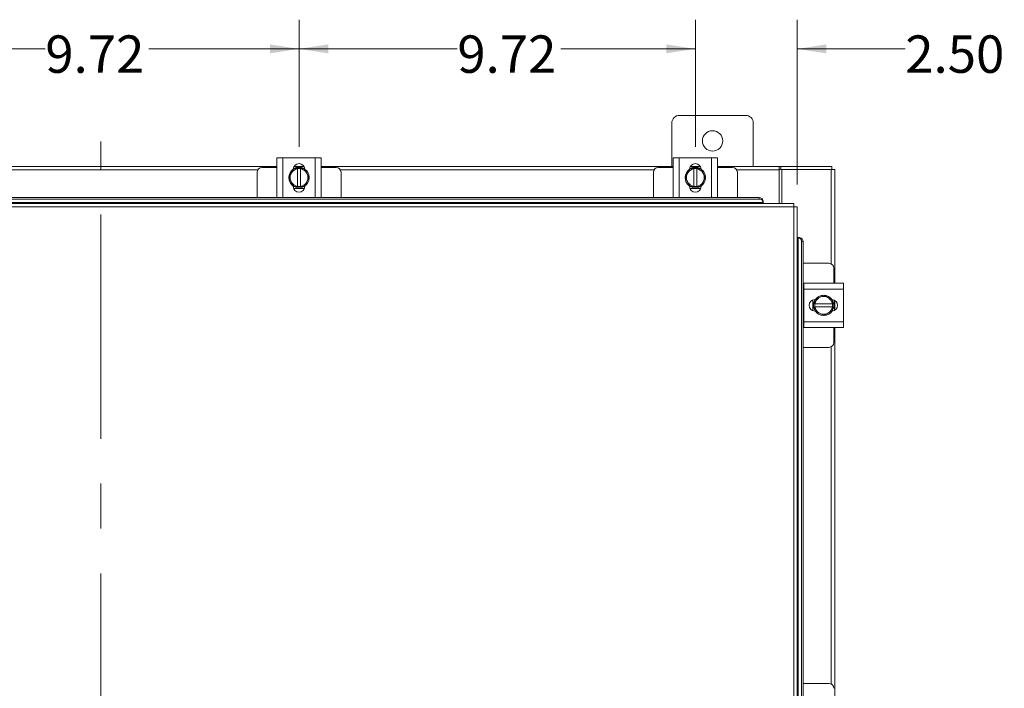
# Model space of a CAD drawing. Units: inches. Extents: x 0.4 to 16.6, y 0.2 to 10.8.
# Drawn here: x 4.9 to 7.1, y 6.8 to 8.3 of the extents above; entities that cross this region are included whole.
import ezdxf

# ---------------------------------------------------------------- set-up
doc = ezdxf.new("R2010")
doc.units = ezdxf.units.IN
doc.header["$MEASUREMENT"] = 0
doc.linetypes.add('CENTERX2', pattern=[0.8, 0.5, -0.1, 0.1, -0.1])
doc.styles.add('SLDTEXTSTYLE0', font='TXT', dxfattribs={"width": 0.7})
doc.dimstyles.new('SLDDIMSTYLE0', dxfattribs={"dimtxt": 0.088867, "dimasz": 0.065, "dimexe": 0, "dimexo": 0.0625, "dimgap": 0.022217, "dimtad": 0, "dimtih": 1, "dimtoh": 1, "dimlfac": 11, "dimrnd": 1e-09, "dimzin": 12, "dimdsep": 46, "dimtxsty": 'SLDTEXTSTYLE0', "dimsah": 1, "dimcen": 0.09, "dimadec": 0, "dimazin": 3, "dimtfac": 1, "dimtofl": 0, "dimtmove": 0, "dimatfit": 3, "dimfxl": 1, "dimfrac": 2, "dimtolj": 1, "dimtzin": 12, "dimarcsym": 0})
doc.dimstyles.new('SLDDIMSTYLE1', dxfattribs={"dimtxt": 0.088867, "dimasz": 0.065, "dimexe": 0, "dimexo": 0.0625, "dimgap": 0.022217, "dimtad": 0, "dimtih": 1, "dimtoh": 1, "dimlfac": 11, "dimrnd": 1e-09, "dimzin": 4, "dimdsep": 46, "dimtxsty": 'SLDTEXTSTYLE0', "dimsah": 1, "dimcen": 0.09, "dimadec": 0, "dimazin": 1, "dimtfac": 1, "dimtmove": 0, "dimatfit": 0, "dimfxl": 1, "dimfrac": 2, "dimtolj": 1, "dimtzin": 12, "dimarcsym": 0})

# ---------------------------------------------------------------- blocks, each defined once
blk = doc.blocks.new('_D_2')
at = {"color": 7, "linetype": 'Continuous', "lineweight": 0}
for p, q in [((6.4005, 7.9766), (6.4005, 8.26)), ((6.6278, 7.8927), (6.6278, 8.26)), ((6.4005, 8.195), (6.2755, 8.195)), ((6.6278, 8.195), (6.8685, 8.195))]:
    blk.add_line(p, q, dxfattribs=at)
for points in [[(6.4005, 8.195), (6.3355, 8.205), (6.3355, 8.185)], [(6.6278, 8.195), (6.6928, 8.185), (6.6928, 8.205)]]:
    blk.add_solid(points, dxfattribs=at)
at = {"color": 7, "linetype": 'Continuous', "lineweight": 0, "insert": (6.8685, 8.225), "char_height": 0.08333, "attachment_point": 1, "style": 'SLDTEXTSTYLE0'}
blk.add_mtext('2.50', dxfattribs=at)
blk = doc.blocks.new('_D_3')
at = {"color": 7, "linetype": 'Continuous', "lineweight": 0}
for p, q in [((5.5169, 7.9766), (5.5169, 8.26)), ((6.4005, 7.9766), (6.4005, 8.26)), ((5.5169, 8.195), (5.8698, 8.195)), ((6.4005, 8.195), (6.1007, 8.195))]:
    blk.add_line(p, q, dxfattribs=at)
for points in [[(5.5169, 8.195), (5.5819, 8.185), (5.5819, 8.205)], [(6.4005, 8.195), (6.3355, 8.205), (6.3355, 8.185)]]:
    blk.add_solid(points, dxfattribs=at)
at = {"color": 7, "linetype": 'Continuous', "lineweight": 0, "insert": (5.8698, 8.225), "char_height": 0.08333, "attachment_point": 1, "style": 'SLDTEXTSTYLE0'}
blk.add_mtext('9.72', dxfattribs=at)
blk = doc.blocks.new('_D_4')
at = {"color": 7, "linetype": 'Continuous', "lineweight": 0}
for p, q in [((4.6332, 7.9766), (4.6332, 8.26)), ((5.5169, 7.9766), (5.5169, 8.26)), ((4.6332, 8.195), (4.9512, 8.195)), ((5.5169, 8.195), (5.1821, 8.195))]:
    blk.add_line(p, q, dxfattribs=at)
for points in [[(4.6332, 8.195), (4.6982, 8.185), (4.6982, 8.205)], [(5.5169, 8.195), (5.4519, 8.205), (5.4519, 8.185)]]:
    blk.add_solid(points, dxfattribs=at)
at = {"color": 7, "linetype": 'Continuous', "lineweight": 0, "insert": (4.9512, 8.225), "char_height": 0.08333, "attachment_point": 1, "style": 'SLDTEXTSTYLE0'}
blk.add_mtext('9.72', dxfattribs=at)

msp = doc.modelspace()

# ---------------------------------------------------------------- linework, layer by layer
at = {"color": 7, "linetype": 'Continuous', "lineweight": 15}
for p, q in [((6.51251, 8.04682), (6.36524, 8.04682)), ((6.34797, 8.02955), (6.34797, 7.93319)), ((6.52978, 7.93319), (6.52978, 8.02955)), ((5.46733, 7.86416), (5.46733, 7.95234)), ((5.46733, 7.95234), (5.48051, 7.95234)), ((5.48051, 7.95234), (5.48051, 7.86416)), ((5.48051, 7.95234), (5.55324, 7.95234)), ((5.55324, 7.86416), (5.55324, 7.95234)), ((5.55324, 7.95234), (5.56642, 7.95234)), ((5.56642, 7.95234), (5.56642, 7.86416)), ((6.35097, 7.86416), (6.35097, 7.95234)), ((6.35097, 7.95234), (6.36415, 7.95234)), ((6.36415, 7.95234), (6.36415, 7.86416)), ((6.36415, 7.95234), (6.43688, 7.95234)), ((6.43688, 7.86416), (6.43688, 7.95234)), ((6.43688, 7.95234), (6.45006, 7.95234)), ((6.45006, 7.95234), (6.45006, 7.86416)), ((4.68278, 7.93319), (5.46733, 7.93319)), ((5.42453, 7.92521), (4.72559, 7.92521)), ((5.46733, 7.93098), (5.43415, 7.93098)), ((5.50017, 7.91909), (5.50539, 7.92812)), ((5.50541, 7.92814), (5.51347, 7.92814)), ((5.50548, 7.93234), (5.52827, 7.93234)), ((5.50595, 7.93319), (5.5278, 7.93319)), ((5.51347, 7.92787), (5.51347, 7.92814)), ((5.51347, 7.92814), (5.52028, 7.92814)), ((5.51347, 7.92787), (5.51347, 7.88864)), ((5.52028, 7.92814), (5.52028, 7.92787)), ((5.52028, 7.92814), (5.52834, 7.92814)), ((5.52028, 7.88864), (5.52028, 7.92787)), ((5.52836, 7.92812), (5.53358, 7.91909)), ((5.56642, 7.93319), (6.35097, 7.93319)), ((5.5996, 7.93098), (5.56642, 7.93098)), ((6.30817, 7.92521), (5.60922, 7.92521)), ((6.35097, 7.93098), (6.31778, 7.93098)), ((6.38381, 7.91909), (6.38902, 7.92812)), ((6.38905, 7.92814), (6.3971, 7.92814)), ((6.38912, 7.93234), (6.41191, 7.93234)), ((6.38959, 7.93319), (6.41144, 7.93319)), ((6.3971, 7.92787), (6.3971, 7.92814)), ((6.3971, 7.92814), (6.40392, 7.92814)), ((6.3971, 7.92787), (6.3971, 7.88864)), ((6.40392, 7.92814), (6.40392, 7.92787)), ((6.40392, 7.92814), (6.41198, 7.92814)), ((6.40392, 7.88864), (6.40392, 7.92787)), ((6.412, 7.92812), (6.41721, 7.91909)), ((6.45006, 7.93319), (6.58771, 7.93319)), ((6.48324, 7.93098), (6.45006, 7.93098)), ((6.58771, 7.92521), (6.49286, 7.92521)), ((6.58771, 7.93319), (6.58771, 7.92521)), ((6.59111, 7.93319), (6.58771, 7.93319)), ((6.58771, 7.9264), (6.59111, 7.9264)), ((6.58771, 7.92521), (6.58771, 7.85082)), ((6.59111, 7.9264), (6.59111, 7.93319)), ((6.59111, 7.93319), (6.70481, 7.93319)), ((6.59111, 7.9264), (6.59339, 7.9264)), ((6.59339, 7.9264), (6.59339, 7.85082)), ((6.70363, 7.9264), (6.59339, 7.9264)), ((6.70363, 7.9264), (6.7116, 7.9264)), ((6.70363, 7.9264), (6.70363, 7.7159)), ((6.70481, 7.9264), (6.70481, 7.93319)), ((6.7116, 7.9264), (6.7116, 7.6731)), ((5.42324, 7.92007), (5.42324, 7.86371)), ((5.49392, 7.90825), (5.49914, 7.91729)), ((5.49914, 7.89921), (5.49392, 7.90825)), ((5.50017, 7.91909), (5.49914, 7.91729)), ((5.53461, 7.91729), (5.53358, 7.91909)), ((5.53461, 7.91729), (5.53983, 7.90825)), ((5.53983, 7.90825), (5.53461, 7.89921)), ((5.61051, 7.86371), (5.61051, 7.92007)), ((6.30688, 7.92007), (6.30688, 7.86371)), ((6.37756, 7.90825), (6.38277, 7.91729)), ((6.38277, 7.89921), (6.37756, 7.90825)), ((6.38381, 7.91909), (6.38277, 7.91729)), ((6.41825, 7.91729), (6.41721, 7.91909)), ((6.41825, 7.91729), (6.42347, 7.90825)), ((6.42347, 7.90825), (6.41825, 7.89921)), ((6.49415, 7.86371), (6.49415, 7.92007)), ((5.49914, 7.89921), (5.50017, 7.89742)), ((5.50539, 7.88838), (5.50017, 7.89742)), ((5.5041, 7.8883), (5.5041, 7.88945)), ((5.52896, 7.88416), (5.50479, 7.88416)), ((5.51347, 7.88836), (5.50541, 7.88836)), ((5.51347, 7.88864), (5.51347, 7.88836)), ((5.52028, 7.88836), (5.51347, 7.88836)), ((5.52028, 7.88836), (5.52028, 7.88864)), ((5.52834, 7.88836), (5.52028, 7.88836)), ((5.53358, 7.89742), (5.52836, 7.88838)), ((5.52965, 7.88945), (5.52965, 7.8883)), ((5.53358, 7.89742), (5.53461, 7.89921)), ((6.38277, 7.89921), (6.38381, 7.89742)), ((6.38902, 7.88838), (6.38381, 7.89742)), ((6.38774, 7.8883), (6.38774, 7.88945)), ((6.4126, 7.88416), (6.38843, 7.88416)), ((6.3971, 7.88836), (6.38905, 7.88836)), ((6.3971, 7.88864), (6.3971, 7.88836)), ((6.40392, 7.88836), (6.3971, 7.88836)), ((6.40392, 7.88836), (6.40392, 7.88864)), ((6.41198, 7.88836), (6.40392, 7.88836)), ((6.41721, 7.89742), (6.412, 7.88838)), ((6.41328, 7.88945), (6.41328, 7.8883)), ((6.41721, 7.89742), (6.41825, 7.89921)), ((3.60804, 7.86371), (6.54244, 7.86371)), ((3.60804, 7.86032), (6.54244, 7.86032)), ((5.48051, 7.86416), (5.46733, 7.86416)), ((5.46869, 7.86416), (5.46869, 7.86371)), ((5.48051, 7.86416), (5.55324, 7.86416)), ((5.56642, 7.86416), (5.55324, 7.86416)), ((5.56506, 7.86371), (5.56506, 7.86416)), ((6.36415, 7.86416), (6.35097, 7.86416)), ((6.35233, 7.86416), (6.35233, 7.86371)), ((6.36415, 7.86416), (6.43688, 7.86416)), ((6.45006, 7.86416), (6.43688, 7.86416)), ((6.44869, 7.86371), (6.44869, 7.86416)), ((6.54244, 7.86032), (6.54244, 7.86371)), ((6.61981, 7.84285), (3.53067, 7.84285)), ((6.61971, 7.85082), (3.53077, 7.85082)), ((6.55152, 7.8526), (3.59895, 7.8526)), ((6.55152, 7.85599), (6.55153, 7.85584)), ((6.55153, 7.85244), (6.55152, 7.8526)), ((6.55153, 7.85584), (6.55153, 7.85244)), ((6.55153, 7.85082), (6.55153, 7.85244)), ((6.61981, 3.65989), (6.61981, 7.84285)), ((6.62778, 7.84275), (6.62778, 3.65999)), ((6.6294, 7.77457), (6.62778, 7.77457)), ((6.62956, 7.77456), (6.6294, 7.77457)), ((6.6294, 7.77457), (6.6328, 7.77457)), ((6.62956, 6.31589), (6.62956, 7.77456)), ((6.6328, 7.77457), (6.63295, 7.77456)), ((6.64068, 7.76547), (6.63728, 7.76547)), ((6.63728, 7.76547), (6.63728, 6.31589)), ((6.64068, 7.76547), (6.64068, 6.31589)), ((6.69848, 7.71719), (6.64068, 7.71719)), ((6.70939, 7.6731), (6.70939, 7.70628)), ((6.64258, 7.67173), (6.64068, 7.67173)), ((6.64258, 7.6731), (6.73076, 7.6731)), ((6.64258, 7.65991), (6.64258, 7.6731)), ((6.73076, 7.6731), (6.73076, 7.65991)), ((6.64258, 7.65991), (6.64258, 7.58719)), ((6.73076, 7.65991), (6.64258, 7.65991)), ((6.66679, 7.63504), (6.67583, 7.64025)), ((6.67763, 7.64129), (6.67583, 7.64025)), ((6.67763, 7.64129), (6.68667, 7.64651)), ((6.68667, 7.64651), (6.6957, 7.64129)), ((6.6975, 7.64025), (6.6957, 7.64129)), ((6.6975, 7.64025), (6.70654, 7.63504)), ((6.73076, 7.65991), (6.73076, 7.58719)), ((6.66258, 7.61147), (6.66258, 7.63564)), ((6.66671, 7.63632), (6.66787, 7.63632)), ((6.66678, 7.62696), (6.66678, 7.63502)), ((6.66705, 7.62696), (6.66678, 7.62696)), ((6.66678, 7.62014), (6.66678, 7.62696)), ((6.66678, 7.61209), (6.66678, 7.62014)), ((6.66678, 7.62014), (6.66705, 7.62014)), ((6.70628, 7.62696), (6.66705, 7.62696)), ((6.66705, 7.62014), (6.70628, 7.62014)), ((6.70628, 7.62696), (6.70655, 7.62696)), ((6.70655, 7.62014), (6.70628, 7.62014)), ((6.70655, 7.63502), (6.70655, 7.62696)), ((6.70655, 7.62696), (6.70655, 7.62014)), ((6.70655, 7.62014), (6.70655, 7.61209)), ((6.71076, 7.63494), (6.71076, 7.61216)), ((6.7116, 7.63448), (6.7116, 7.61263)), ((6.66787, 7.61078), (6.66671, 7.61078)), ((6.67583, 7.60685), (6.66679, 7.61206)), ((6.67583, 7.60685), (6.67763, 7.60581)), ((6.68667, 7.6006), (6.67763, 7.60581)), ((6.6957, 7.60581), (6.68667, 7.6006)), ((6.6957, 7.60581), (6.6975, 7.60685)), ((6.70654, 7.61206), (6.6975, 7.60685)), ((6.64068, 7.57537), (6.64258, 7.57537)), ((6.64258, 7.58719), (6.73076, 7.58719)), ((6.64258, 7.57401), (6.64258, 7.58719)), ((6.73076, 7.57401), (6.64258, 7.57401)), ((6.70939, 7.54082), (6.70939, 7.57401)), ((6.7116, 7.57401), (6.7116, 6.73714)), ((6.73076, 7.58719), (6.73076, 7.57401)), ((6.64068, 7.52991), (6.69848, 7.52991)), ((6.70363, 7.5312), (6.70363, 6.77994)), ((6.69848, 6.78123), (6.64068, 6.78123))]:
    msp.add_line(p, q, dxfattribs=at)
at = {"color": 7, "linetype": 'CENTERX2', "lineweight": 0}
msp.add_line((5.07524, 3.32634), (5.07524, 7.9889), dxfattribs=at)
at = {"color": 7, "linetype": 'Continuous', "lineweight": 15, "flags": 128}
for points in [[(5.51688, 7.88552), (5.51144, 7.88618), (5.50634, 7.88811)], [(5.52711, 7.88796), (5.52231, 7.88618), (5.51688, 7.88552)], [(6.40051, 7.88552), (6.39507, 7.88618), (6.38997, 7.88811)], [(6.41075, 7.88796), (6.40595, 7.88618), (6.40051, 7.88552)], [(6.66394, 7.62355), (6.6646, 7.62899), (6.66653, 7.63409)], [(6.66638, 7.61331), (6.6646, 7.61811), (6.66394, 7.62355)]]:
    msp.add_lwpolyline(points, dxfattribs=at)
at = {"color": 7, "linetype": 'Continuous', "lineweight": 15}
msp.add_circle((6.43888, 7.99001), 0.02273, dxfattribs=at)
for centre, radius, start, end in [((6.36524, 8.02955), 0.01727, 90, 180), ((6.51251, 8.02955), 0.01727, 0, 90), ((5.43415, 7.92007), 0.01091, 90, 180), ((5.51688, 7.90825), 0.02273, 124.16596, 235.80578), ((5.51688, 7.90825), 0.01991, 99.85951, 147.02914), ((5.51688, 7.92657), 0.01277, 2.18372, 177.81628), ((5.51688, 7.90825), 0.02295, 119.96432, 120.02853), ((5.51688, 7.90825), 0.02273, 61.60626, 117.05563), ((5.51688, 7.90825), 0.01991, 32.97086, 80.14049), ((5.51688, 7.90825), 0.02295, 59.97147, 60.03568), ((5.51688, 7.90825), 0.02273, 3.08252, 57.21048), ((5.5996, 7.92007), 0.01091, 0, 90), ((6.31778, 7.92007), 0.01091, 90, 180), ((6.40051, 7.90825), 0.02273, 124.16596, 235.80578), ((6.40051, 7.90825), 0.01991, 99.85951, 147.02914), ((6.40051, 7.92657), 0.01277, 2.18372, 177.81628), ((6.40051, 7.90825), 0.02295, 119.96432, 120.02853), ((6.40051, 7.90825), 0.02273, 61.60626, 117.05563), ((6.40051, 7.90825), 0.01991, 32.97086, 80.14049), ((6.40051, 7.90825), 0.02295, 59.97147, 60.03568), ((6.40051, 7.90825), 0.02273, 3.08252, 57.21048), ((6.48324, 7.92007), 0.01091, 0, 90), ((5.51688, 7.90825), 0.01991, 152.99939, 207.00061), ((5.51688, 7.90825), 0.02273, 302.63679, 357.96656), ((5.51688, 7.90825), 0.01991, 332.99939, 27.00061), ((6.40051, 7.90825), 0.01991, 152.99939, 207.00061), ((6.40051, 7.90825), 0.02273, 302.63679, 357.96656), ((6.40051, 7.90825), 0.01991, 332.99939, 27.00061), ((5.51688, 7.90825), 0.01991, 212.97086, 260.14049), ((5.51688, 7.8883), 0.01277, 180, 0), ((5.51688, 7.90825), 0.02295, 239.97147, 240.03568), ((5.51688, 7.90825), 0.01991, 279.85951, 327.02914), ((5.51688, 7.90825), 0.02295, 299.96432, 300.02853), ((6.40051, 7.90825), 0.01991, 212.97086, 260.14049), ((6.40051, 7.8883), 0.01277, 180, 0), ((6.40051, 7.90825), 0.02295, 239.97147, 240.03568), ((6.40051, 7.90825), 0.01991, 279.85951, 327.02914), ((6.40051, 7.90825), 0.02295, 299.96432, 300.02853), ((6.54299, 7.85516), 0.00858, 5.58808, 93.70168), ((6.54299, 7.85176), 0.00858, 5.58808, 93.70168), ((6.62872, 7.76603), 0.00858, 356.29832, 84.41192), ((6.63212, 7.76603), 0.00858, 356.29832, 84.41192), ((6.69848, 7.70628), 0.01091, 0, 90), ((6.68667, 7.62355), 0.01991, 122.97086, 170.14049), ((6.68667, 7.62355), 0.02273, 33.099, 146.78575), ((6.68667, 7.62355), 0.01991, 62.99939, 117.00061), ((6.68667, 7.62355), 0.01991, 9.85951, 57.02914), ((6.66671, 7.62355), 0.01277, 90, 270), ((6.68667, 7.62355), 0.02295, 149.97147, 150.03568), ((6.68667, 7.62355), 0.01991, 189.85951, 237.02914), ((6.68667, 7.62355), 0.01991, 302.97086, 350.14049), ((6.70498, 7.62355), 0.01277, 272.18372, 87.81628), ((6.68667, 7.62355), 0.02295, 29.96432, 30.02853), ((6.68667, 7.62355), 0.02273, 331.60626, 27.05563), ((6.68667, 7.62355), 0.02295, 209.96432, 210.02853), ((6.68667, 7.62355), 0.02273, 212.63679, 267.96656), ((6.68667, 7.62355), 0.01991, 242.99939, 297.00061), ((6.68667, 7.62355), 0.02273, 273.08252, 327.21048), ((6.68667, 7.62355), 0.02295, 329.97147, 330.03568), ((6.69848, 7.54082), 0.01091, 270, 0), ((6.69848, 6.77032), 0.01091, 0, 90)]:
    msp.add_arc(centre, radius, start, end, dxfattribs=at)
for points in [[(6.61971, 7.85082), (6.61972, 7.8507), (6.61973, 7.85046), (6.61976, 7.84862), (6.61979, 7.84598), (6.6198, 7.8439), (6.61981, 7.84285)], [(6.61981, 7.84285), (6.62086, 7.84284), (6.62295, 7.84282), (6.62558, 7.8428), (6.62742, 7.84277), (6.62766, 7.84276), (6.62778, 7.84275)]]:
    msp.add_open_spline(points, degree=3, dxfattribs=at)

# ---------------------------------------------------------------- dimensions: what is measured, and where the dimension line sits
at = {"color": 7, "linetype": 'Continuous', "lineweight": 0}
for base, p1, p2, dimstyle, picture, middle in [((4.63324, 8.195), (5.51688, 7.92657), (4.63324, 7.92657), 'SLDDIMSTYLE0', '_D_4', (5.06668, 8.195)), ((5.51688, 8.195), (6.40051, 7.92657), (5.51688, 7.92657), 'SLDDIMSTYLE0', '_D_3', (5.98522, 8.195)), ((6.40051, 8.195), (6.62778, 7.84275), (6.40051, 7.92657), 'SLDDIMSTYLE1', '_D_2', (6.9839, 8.195))]:
    dim = msp.add_linear_dim(base=base, p1=p1, p2=p2, dimstyle=dimstyle, dxfattribs=at)
    dim.commit()
    dim.dimension.update_dxf_attribs({"geometry": picture, "text_midpoint": middle, "dimtype": 160})

doc.saveas('drawing.dxf')
